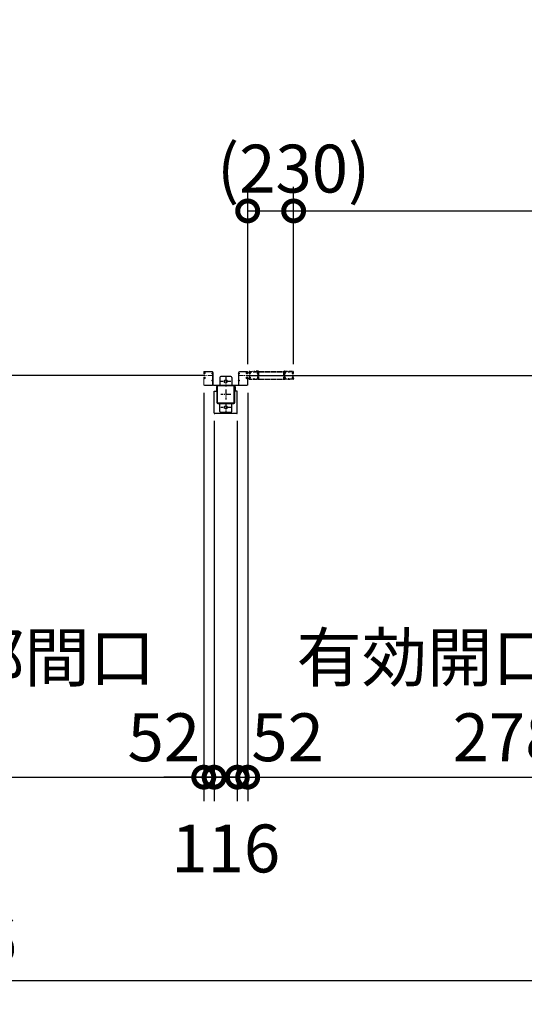
# Model space of a CAD drawing. Extents: x 280 to 33005, y 171 to 22819.
# Drawn here: x 11403 to 13930, y 10439 to 15373 of the extents above; entities that cross this region are included whole.
import ezdxf

# ---------------------------------------------------------------- set-up
doc = ezdxf.new("R2010")
doc.units = 0
doc.header["$LTSCALE"] = 4
doc.header["$PDMODE"] = 3
doc.header["$PDSIZE"] = 2
doc.linetypes.add('CENTER', pattern=[2, 1.25, -0.25, 0.25, -0.25])
doc.linetypes.add('HIDDEN', pattern=[0.375, 0.25, -0.125])
doc.layers.get('0').update_dxf_attribs({"linetype": 'CONTINUOUS'})
doc.layers.get('DEFPOINTS').update_dxf_attribs({"linetype": 'CONTINUOUS'})
for name, color, linetype in [('センター', 3, 'CENTER'), ('寸法', 4, 'CONTINUOUS'), ('破線', 2, 'HIDDEN'), ('細線', 5, 'CONTINUOUS'), ('部品1', 7, 'CONTINUOUS')]:
    doc.layers.add(name, color=color, linetype=linetype)
doc.styles.get("Standard").update_dxf_attribs({"font": 'isocp.shx', "bigfont": 'bigfont.shx'})
doc.styles.add('STYLE1', font='isocp.shx', dxfattribs={"bigfont": 'bigfont.shx'})
doc.dimstyles.new('INABA_S80', dxfattribs={"dimscale": 80, "dimtxt": 2.5, "dimasz": 0.5, "dimexe": 0.5, "dimexo": 0.2, "dimgap": 0.8, "dimtad": 3, "dimdsep": 46, "dimtxsty": 'STANDARD', "dimblk1": 'DOT', "dimblk2": 'DOT', "dimsah": 1, "dimcen": 0, "dimclrt": 7, "dimadec": 0, "dimazin": 0, "dimtfac": 1, "dimtix": 1, "dimtmove": 0, "dimatfit": 2, "dimldrblk": 'DOT', "dimfxl": 1, "dimtolj": 1, "dimtzin": 0, "dimarcsym": 0})

# ---------------------------------------------------------------- blocks, each defined once
blk = doc.blocks.new('_DOTSMALL')
at = {"color": 0, "linetype": 'ByBlock', "ltscale": 50, "const_width": 0.5}
blk.add_lwpolyline([(-0.0625, 0, 1), (0.0625, 0, 1)], format="xyb", close=True, dxfattribs=at)
blk = doc.blocks.new('*D124')
at = {"layer": 'DEFPOINTS', "color": 0, "ltscale": 50}
for p in [(12376.5, 13402.2), (12492.5, 13402.2), (12492.5, 11577)]:
    blk.add_point(p, dxfattribs=at)
at = {"layer": '寸法', "color": 0, "lineweight": -2, "ltscale": 50}
for p, q in [((12376.5, 13362.2), (12376.5, 11457)), ((12492.5, 13362.2), (12492.5, 11457)), ((12376.5, 11577), (12176.5, 11577)), ((12376.5, 11577), (12492.5, 11577)), ((12492.5, 11577), (12692.5, 11577))]:
    blk.add_line(p, q, dxfattribs=at)
at = {"layer": '寸法', "color": 0, "lineweight": -2, "ltscale": 50, "xscale": 200, "yscale": 200, "zscale": 200}
blk.add_blockref('_DOTSMALL', (12376.5, 11577), dxfattribs=at)
at = {"layer": '寸法', "color": 0, "lineweight": -2, "ltscale": 50, "xscale": 200, "yscale": 200, "zscale": 200, "rotation": 180}
blk.add_blockref('_DOTSMALL', (12492.5, 11577), dxfattribs=at)
at = {"layer": '寸法', "color": 7, "ltscale": 50, "insert": (12434.5, 11219.7), "char_height": 240, "attachment_point": 5, "style": 'STYLE1'}
blk.add_mtext('\\A1;116', dxfattribs=at)
blk = doc.blocks.new('*D125')
at = {"layer": 'DEFPOINTS', "color": 0, "ltscale": 50}
for p in [(12324.5, 13543.7), (12376.5, 13402.2), (12376.5, 11577)]:
    blk.add_point(p, dxfattribs=at)
at = {"layer": '寸法', "color": 0, "lineweight": -2, "ltscale": 50}
for p, q in [((12324.5, 13503.7), (12324.5, 11457)), ((12376.5, 13362.2), (12376.5, 11457)), ((12324.5, 11577), (12124.5, 11577)), ((12324.5, 11577), (12376.5, 11577)), ((12376.5, 11577), (12576.5, 11577))]:
    blk.add_line(p, q, dxfattribs=at)
at = {"layer": '寸法', "color": 0, "lineweight": -2, "ltscale": 50, "xscale": 200, "yscale": 200, "zscale": 200}
blk.add_blockref('_DOTSMALL', (12324.5, 11577), dxfattribs=at)
at = {"layer": '寸法', "color": 0, "lineweight": -2, "ltscale": 50, "xscale": 200, "yscale": 200, "zscale": 200, "rotation": 180}
blk.add_blockref('_DOTSMALL', (12376.5, 11577), dxfattribs=at)
at = {"layer": '寸法', "color": 7, "ltscale": 50, "insert": (12124.5, 11777), "char_height": 240, "attachment_point": 5, "style": 'STYLE1'}
blk.add_mtext('\\A1;52', dxfattribs=at)
blk = doc.blocks.new('*D128')
at = {"layer": 'DEFPOINTS', "color": 0, "ltscale": 50}
for p in [(3291.5, 13355.2), (18577.5, 13355.2), (18577.5, 10558.8)]:
    blk.add_point(p, dxfattribs=at)
at = {"layer": '寸法', "color": 0, "lineweight": -2, "ltscale": 50}
for p, q in [((3291.5, 13315.2), (3291.5, 10438.8)), ((18577.5, 13315.2), (18577.5, 10438.8)), ((3291.5, 10558.8), (18577.5, 10558.8))]:
    blk.add_line(p, q, dxfattribs=at)
at = {"layer": '寸法', "color": 0, "lineweight": -2, "ltscale": 50, "xscale": 200, "yscale": 200, "zscale": 200, "rotation": 180}
blk.add_blockref('_DOTSMALL', (3291.5, 10558.8), dxfattribs=at)
at = {"layer": '寸法', "color": 0, "lineweight": -2, "ltscale": 50, "xscale": 200, "yscale": 200, "zscale": 200}
blk.add_blockref('_DOTSMALL', (18577.5, 10558.8), dxfattribs=at)
at = {"layer": '寸法', "color": 7, "ltscale": 50, "insert": (10934.5, 10758.8), "char_height": 240, "attachment_point": 5, "style": 'STYLE1'}
blk.add_mtext('\\A1;15286', dxfattribs=at)
blk = doc.blocks.new('*D83')
at = {"layer": 'DEFPOINTS', "color": 0, "ltscale": 50}
for p in [(12544.5, 13543.7), (12492.5, 13402.2), (12544.5, 11577)]:
    blk.add_point(p, dxfattribs=at)
at = {"layer": '寸法', "color": 0, "lineweight": -2, "ltscale": 50}
for p, q in [((12544.5, 13503.7), (12544.5, 11457)), ((12492.5, 13362.2), (12492.5, 11457)), ((12492.5, 11577), (12292.5, 11577)), ((12492.5, 11577), (12544.5, 11577)), ((12544.5, 11577), (12744.5, 11577))]:
    blk.add_line(p, q, dxfattribs=at)
at = {"layer": '寸法', "color": 0, "lineweight": -2, "ltscale": 50, "xscale": 200, "yscale": 200, "zscale": 200}
blk.add_blockref('_DOTSMALL', (12492.5, 11577), dxfattribs=at)
at = {"layer": '寸法', "color": 0, "lineweight": -2, "ltscale": 50, "xscale": 200, "yscale": 200, "zscale": 200, "rotation": 180}
blk.add_blockref('_DOTSMALL', (12544.5, 11577), dxfattribs=at)
at = {"layer": '寸法', "color": 7, "ltscale": 50, "insert": (12744.5, 11777), "char_height": 240, "attachment_point": 5, "style": 'STYLE1'}
blk.add_mtext('\\A1;52', dxfattribs=at)
blk = doc.blocks.new('*D84')
at = {"layer": 'DEFPOINTS', "color": 0, "ltscale": 50}
for p in [(9544.5, 13543.7), (12324.5, 13543.7), (12324.5, 11577)]:
    blk.add_point(p, dxfattribs=at)
at = {"layer": '寸法', "color": 0, "lineweight": -2, "ltscale": 50}
for p, q in [((9544.5, 13503.7), (9544.5, 11457)), ((12324.5, 13503.7), (12324.5, 11457)), ((9544.5, 11577), (12324.5, 11577))]:
    blk.add_line(p, q, dxfattribs=at)
at = {"layer": '寸法', "color": 0, "lineweight": -2, "ltscale": 50, "xscale": 200, "yscale": 200, "zscale": 200, "rotation": 180}
blk.add_blockref('_DOTSMALL', (9544.5, 11577), dxfattribs=at)
at = {"layer": '寸法', "color": 0, "lineweight": -2, "ltscale": 50, "xscale": 200, "yscale": 200, "zscale": 200}
blk.add_blockref('_DOTSMALL', (12324.5, 11577), dxfattribs=at)
at = {"layer": '寸法', "color": 7, "ltscale": 50, "insert": (10934.5, 11977), "char_height": 240, "attachment_point": 5, "style": 'STYLE1'}
blk.add_mtext('\\A1;有効開口部間口\\P2780', dxfattribs=at)
blk = doc.blocks.new('*D88')
at = {"layer": 'DEFPOINTS', "color": 0, "ltscale": 50}
for p in [(15324.5, 13571.2), (12544.5, 13543.7), (15324.5, 11577)]:
    blk.add_point(p, dxfattribs=at)
at = {"layer": '寸法', "color": 0, "lineweight": -2, "ltscale": 50}
for p, q in [((15324.5, 13531.2), (15324.5, 11457)), ((12544.5, 13503.7), (12544.5, 11457)), ((12544.5, 11577), (15324.5, 11577))]:
    blk.add_line(p, q, dxfattribs=at)
at = {"layer": '寸法', "color": 0, "lineweight": -2, "ltscale": 50, "xscale": 200, "yscale": 200, "zscale": 200, "rotation": 180}
blk.add_blockref('_DOTSMALL', (12544.5, 11577), dxfattribs=at)
at = {"layer": '寸法', "color": 0, "lineweight": -2, "ltscale": 50, "xscale": 200, "yscale": 200, "zscale": 200}
blk.add_blockref('_DOTSMALL', (15324.5, 11577), dxfattribs=at)
at = {"layer": '寸法', "color": 7, "ltscale": 50, "insert": (13934.5, 11977), "char_height": 240, "attachment_point": 5, "style": 'STYLE1'}
blk.add_mtext('\\A1;有効開口部間口\\P2780', dxfattribs=at)
blk = doc.blocks.new('*D90')
at = {"layer": 'DEFPOINTS', "color": 0, "ltscale": 50}
for p in [(12774.5, 14414.7), (12544.5, 13606.2), (12774.5, 13606.2)]:
    blk.add_point(p, dxfattribs=at)
at = {"layer": '寸法', "color": 0, "lineweight": -2, "ltscale": 50}
for p, q in [((12544.5, 13646.2), (12544.5, 14534.7)), ((12774.5, 13646.2), (12774.5, 14534.7)), ((12544.5, 14414.7), (12774.5, 14414.7))]:
    blk.add_line(p, q, dxfattribs=at)
at = {"layer": '寸法', "color": 0, "lineweight": -2, "ltscale": 50, "xscale": 200, "yscale": 200, "zscale": 200, "rotation": 180}
blk.add_blockref('_DOTSMALL', (12544.5, 14414.7), dxfattribs=at)
at = {"layer": '寸法', "color": 0, "lineweight": -2, "ltscale": 50, "xscale": 200, "yscale": 200, "zscale": 200}
blk.add_blockref('_DOTSMALL', (12774.5, 14414.7), dxfattribs=at)
at = {"layer": '寸法', "color": 7, "ltscale": 50, "insert": (12774.5, 14626.7), "char_height": 240, "attachment_point": 5, "style": 'STYLE1'}
blk.add_mtext('\\A1;(230)', dxfattribs=at)
blk = doc.blocks.new('*D91')
at = {"layer": 'DEFPOINTS', "color": 0, "ltscale": 50}
for p in [(18324.5, 14414.7), (12774.5, 13606.2), (18324.5, 13606.2)]:
    blk.add_point(p, dxfattribs=at)
at = {"layer": '寸法', "color": 0, "lineweight": -2, "ltscale": 50}
for p, q in [((12774.5, 13646.2), (12774.5, 14534.7)), ((18324.5, 13646.2), (18324.5, 14534.7)), ((12774.5, 14414.7), (18324.5, 14414.7))]:
    blk.add_line(p, q, dxfattribs=at)
at = {"layer": '寸法', "color": 0, "lineweight": -2, "ltscale": 50, "xscale": 200, "yscale": 200, "zscale": 200, "rotation": 180}
blk.add_blockref('_DOTSMALL', (12774.5, 14414.7), dxfattribs=at)
at = {"layer": '寸法', "color": 0, "lineweight": -2, "ltscale": 50, "xscale": 200, "yscale": 200, "zscale": 200}
blk.add_blockref('_DOTSMALL', (18324.5, 14414.7), dxfattribs=at)
at = {"layer": '寸法', "color": 7, "ltscale": 50, "insert": (15549.5, 14814.7), "char_height": 240, "attachment_point": 5, "style": 'STYLE1'}
blk.add_mtext('\\A1;レールスライド時\\P有効開口部間口 5550', dxfattribs=at)

msp = doc.modelspace()

# ---------------------------------------------------------------- linework, layer by layer
at = {"layer": 'センター', "lineweight": 13, "ltscale": 4}
for p, q in [((12365.962, 13590.24), (12327.962, 13590.241)), ((12502.962, 13590.24), (12540.962, 13590.241))]:
    msp.add_line(p, q, dxfattribs=at)
at = {"layer": 'センター', "ltscale": 5}
for p, q in [((12434.462, 13585.24), (12434.462, 13535.24)), ((12459.462, 13560.24), (12409.462, 13560.24)), ((12434.462, 13520.24), (12434.462, 13470.24)), ((12459.462, 13495.24), (12409.462, 13495.24)), ((12459.462, 13430.24), (12409.462, 13430.24)), ((12434.462, 13455.24), (12434.462, 13405.24))]:
    msp.add_line(p, q, dxfattribs=at)
at = {"layer": '破線'}
for p, q in [((12550.962, 13603.241), (12550.962, 13606.241)), ((12550.962, 13577.241), (12550.962, 13574.241)), ((12551.475, 13601.19), (12551.532, 13601.191)), ((12551.475, 13579.291), (12551.532, 13579.29)), ((12551.962, 13603.241), (12551.962, 13606.241)), ((12551.962, 13577.241), (12551.962, 13574.241)), ((12552.946, 13607.065), (12553.888, 13605.762)), ((12552.946, 13573.416), (12553.888, 13574.719)), ((12553.841, 13598.68), (12553.368, 13598.756)), ((12553.841, 13581.802), (12553.368, 13581.725)), ((12553.969, 13599.469), (12553.495, 13599.546)), ((12553.969, 13581.012), (12553.495, 13580.935)), ((12553.888, 13605.762), (12554.132, 13605.723)), ((12553.888, 13574.719), (12554.132, 13574.758)), ((12553.891, 13603.733), (12554.77, 13602.262)), ((12553.891, 13576.748), (12554.77, 13578.219)), ((12553.962, 13601.241), (12555.162, 13601.241)), ((12553.962, 13600.241), (12555.162, 13600.241)), ((12553.962, 13580.241), (12555.162, 13580.241)), ((12553.962, 13579.241), (12555.162, 13579.241)), ((12554.032, 13604.943), (12554.299, 13605.217)), ((12554.032, 13575.538), (12554.299, 13575.264)), ((12554.462, 13609.741), (12570.462, 13609.741)), ((12554.462, 13608.741), (12570.462, 13608.741)), ((12554.462, 13571.741), (12570.462, 13571.741)), ((12554.462, 13570.741), (12570.462, 13570.741)), ((12554.561, 13599.445), (12554.481, 13600.221)), ((12554.561, 13581.036), (12554.481, 13580.26)), ((12554.499, 13604.275), (12555.544, 13605.351)), ((12555.473, 13602.644), (12554.499, 13604.275)), ((12555.473, 13577.838), (12554.499, 13576.206)), ((12554.499, 13576.206), (12555.544, 13575.13)), ((12555.397, 13599.66), (12554.723, 13600.241)), ((12555.397, 13580.821), (12554.723, 13580.241)), ((12555.408, 13604.51), (12554.835, 13603.691)), ((12554.835, 13603.691), (12555.736, 13603.06)), ((12555.736, 13577.421), (12554.835, 13576.79)), ((12554.835, 13576.79), (12555.408, 13575.971)), ((12555.211, 13606.156), (12555.958, 13606.036)), ((12555.211, 13574.325), (12555.958, 13574.445)), ((12555.408, 13604.51), (12556.309, 13603.879)), ((12556.309, 13576.602), (12555.408, 13575.971)), ((12555.83, 13599.911), (12556.765, 13600.586)), ((12555.83, 13580.57), (12556.765, 13579.895)), ((12556.299, 13599.262), (12557.993, 13600.486)), ((12556.299, 13581.219), (12557.993, 13579.995)), ((12556.765, 13600.586), (12556.862, 13601.187)), ((12556.765, 13579.895), (12556.862, 13579.294)), ((12557.015, 13601.353), (12557.525, 13601.135)), ((12557.015, 13579.128), (12557.525, 13579.346)), ((12579.462, 13570.741), (12570.462, 13570.741)), ((12575.857, 13608.741), (12574.068, 13608.741)), ((12575.857, 13607.741), (12574.068, 13607.741)), ((12574.068, 13572.741), (12575.857, 13572.741)), ((12574.068, 13571.741), (12575.857, 13571.741)), ((12579.462, 13609.741), (12592.604, 13609.741)), ((12579.462, 13608.741), (12592.604, 13608.741)), ((12579.462, 13571.741), (12591.962, 13571.741)), ((12579.462, 13570.741), (12591.962, 13570.741)), ((12745.962, 13609.741), (12732.82, 13609.741)), ((12745.962, 13608.741), (12732.82, 13608.741)), ((12745.962, 13571.741), (12733.462, 13571.741)), ((12745.962, 13570.741), (12733.462, 13570.741)), ((12745.962, 13570.741), (12754.962, 13570.741)), ((12749.568, 13608.741), (12751.357, 13608.741)), ((12749.568, 13607.741), (12751.357, 13607.741)), ((12751.357, 13572.741), (12749.568, 13572.741)), ((12751.357, 13571.741), (12749.568, 13571.741)), ((12770.962, 13609.741), (12754.962, 13609.741)), ((12770.962, 13608.741), (12754.962, 13608.741)), ((12770.962, 13571.741), (12754.962, 13571.741)), ((12770.962, 13570.741), (12754.962, 13570.741)), ((12769.126, 13599.262), (12767.431, 13600.486)), ((12769.126, 13581.219), (12767.431, 13579.995)), ((12768.41, 13601.353), (12767.9, 13601.135)), ((12768.41, 13579.128), (12767.9, 13579.346)), ((12768.659, 13600.586), (12768.562, 13601.187)), ((12768.659, 13579.895), (12768.562, 13579.294)), ((12769.594, 13599.911), (12768.659, 13600.586)), ((12769.594, 13580.57), (12768.659, 13579.895)), ((12770.016, 13604.51), (12769.115, 13603.879)), ((12769.115, 13576.602), (12770.016, 13575.971)), ((12770.214, 13606.156), (12769.466, 13606.036)), ((12770.214, 13574.325), (12769.466, 13574.445)), ((12770.59, 13603.691), (12769.689, 13603.06)), ((12769.689, 13577.421), (12770.59, 13576.79)), ((12770.925, 13604.275), (12769.88, 13605.351)), ((12770.925, 13576.206), (12769.88, 13575.13)), ((12769.951, 13602.644), (12770.925, 13604.275)), ((12769.951, 13577.838), (12770.925, 13576.206)), ((12770.016, 13604.51), (12770.59, 13603.691)), ((12770.59, 13576.79), (12770.016, 13575.971)), ((12770.028, 13599.66), (12770.701, 13600.241)), ((12770.028, 13580.821), (12770.701, 13580.241)), ((12771.462, 13601.241), (12770.262, 13601.241)), ((12771.462, 13600.241), (12770.262, 13600.241)), ((12771.462, 13580.241), (12770.262, 13580.241)), ((12771.462, 13579.241), (12770.262, 13579.241)), ((12771.534, 13603.733), (12770.655, 13602.262)), ((12771.534, 13576.748), (12770.655, 13578.219)), ((12770.864, 13599.445), (12770.943, 13600.221)), ((12770.864, 13581.036), (12770.943, 13580.26)), ((12771.392, 13604.943), (12771.125, 13605.217)), ((12771.392, 13575.538), (12771.125, 13575.264)), ((12771.536, 13605.762), (12771.293, 13605.723)), ((12771.536, 13574.719), (12771.293, 13574.758)), ((12771.456, 13599.469), (12771.93, 13599.546)), ((12771.456, 13581.012), (12771.93, 13580.935)), ((12772.479, 13607.065), (12771.536, 13605.762)), ((12772.479, 13573.416), (12771.536, 13574.719)), ((12771.583, 13598.68), (12772.057, 13598.756)), ((12771.583, 13581.802), (12772.057, 13581.725)), ((12773.462, 13603.241), (12773.462, 13606.241)), ((12773.462, 13577.241), (12773.462, 13574.241)), ((12773.95, 13601.19), (12773.892, 13601.191)), ((12773.95, 13579.291), (12773.892, 13579.29)), ((12774.462, 13603.241), (12774.462, 13606.241)), ((12774.462, 13577.241), (12774.462, 13574.241))]:
    msp.add_line(p, q, dxfattribs=at)
at = {"layer": '破線', "ltscale": 4}
for p, q in [((12586.462, 13611.341), (12586.462, 13609.741)), ((12596.462, 13611.341), (12586.462, 13611.341)), ((12596.462, 13609.741), (12586.462, 13609.741)), ((12596.462, 13572.341), (12596.462, 13609.741)), ((12598.062, 13572.341), (12598.062, 13609.741)), ((12598.062, 13572.341), (12727.362, 13572.341)), ((12598.062, 13570.741), (12727.362, 13570.741)), ((12599.662, 13609.741), (12725.762, 13609.741)), ((12599.662, 13572.341), (12599.662, 13608.141)), ((12599.662, 13608.141), (12725.762, 13608.141)), ((12725.762, 13572.341), (12725.762, 13608.141)), ((12727.362, 13572.341), (12727.362, 13609.741)), ((12728.962, 13611.341), (12738.962, 13611.341)), ((12728.962, 13609.741), (12738.962, 13609.741)), ((12728.962, 13572.341), (12728.962, 13609.741)), ((12738.962, 13611.341), (12738.962, 13609.741))]:
    msp.add_line(p, q, dxfattribs=at)
at = {"layer": '破線'}
for centre, radius, start, end in [((12554.462, 13606.241), 3.5, 90, 180), ((12553.962, 13603.241), 3, 180, 270), ((12553.962, 13577.241), 3, 90, 180), ((12554.462, 13574.241), 3.5, 180, 270), ((12551.478, 13600.99), 0.2, 90.839859, 185.828613), ((12551.478, 13579.491), 0.2, 174.171387, 269.160141), ((12553.766, 13601.224), 2.5, 185.828537, 260.840012), ((12553.766, 13579.257), 2.5, 99.159988, 174.171463), ((12553.893, 13602.014), 2.5, 199.209152, 202.538757), ((12553.893, 13578.467), 2.5, 157.461243, 160.790848), ((12553.893, 13602.014), 2.5, 202.538757, 260.840012), ((12553.893, 13578.467), 2.5, 99.159988, 157.461243), ((12554.462, 13606.241), 2.5, 90, 180), ((12553.962, 13603.241), 2, 180, 270), ((12553.962, 13577.241), 2, 90, 180), ((12554.462, 13574.241), 2.5, 180, 270), ((12553.118, 13607.19), 0.213, 36.882767, 215.858902), ((12553.118, 13573.291), 0.213, 144.141098, 323.117233), ((12555.688, 13609.118), 3, 216.882782, 260.839951), ((12555.688, 13571.363), 3, 99.160049, 143.117218), ((12554.75, 13604.246), 1, 135.840012, 210.839691), ((12554.75, 13576.235), 1, 149.160309, 224.159988), ((12554.367, 13601.937), 3.3, 260.839996, 305.839981), ((12554.367, 13578.544), 3.3, 54.160019, 99.160004), ((12554.367, 13601.937), 2.5, 260.839996, 274.462097), ((12554.367, 13578.544), 2.5, 85.537903, 99.160004), ((12554.084, 13605.426), 0.3, 315.840042, 80.839996), ((12554.084, 13575.055), 0.3, 279.160004, 44.159958), ((12554.581, 13600.232), 0.1, 174.89609, 185.876724), ((12554.581, 13580.249), 0.1, 174.123276, 185.10391), ((12555.13, 13602.439), 0.4, 206.115494, 30.786301), ((12555.13, 13578.042), 0.4, 329.213699, 153.884506), ((12555.162, 13602.241), 2, 270, 55), ((12555.162, 13602.241), 1, 270, 55), ((12555.162, 13578.241), 2, 305, 90), ((12555.162, 13578.241), 1, 305, 90), ((12554.367, 13601.937), 2.5, 294.33432, 305.840012), ((12554.367, 13578.544), 2.5, 54.159988, 65.66568), ((12553.112, 13601.329), 4.7, 20.839905, 58.839996), ((12553.112, 13579.152), 4.7, 301.160004, 339.160095), ((12553.112, 13601.329), 5.5, 20.839935, 58.839996), ((12553.112, 13579.152), 5.5, 301.160004, 339.160065), ((12556.976, 13601.261), 0.1, 66.803482, 100.184382), ((12556.976, 13579.22), 0.1, 259.815618, 293.196518), ((12554.982, 13602.041), 2.7, 340.391327, 20.839981), ((12554.982, 13578.44), 2.7, 339.160019, 19.608673), ((12557.525, 13601.135), 0.8, 305.840012, 340.391296), ((12557.525, 13579.346), 0.8, 19.608704, 54.159988), ((12554.982, 13602.041), 3.5, 340.391327, 20.839981), ((12554.982, 13578.44), 3.5, 339.160019, 19.608673), ((12570.462, 13605.741), 4, 58.997269, 90), ((12570.462, 13605.741), 3, 58.997269, 90), ((12570.462, 13574.741), 3, 270, 301.002731), ((12570.462, 13574.741), 4, 270, 301.002731), ((12574.068, 13611.741), 4, 238.997284, 270), ((12574.068, 13568.741), 4, 90, 121.002716), ((12574.068, 13611.741), 3, 238.997284, 270), ((12574.068, 13568.741), 3, 90, 121.002716), ((12575.857, 13611.741), 3, 270, 301.002731), ((12575.857, 13611.741), 4, 270, 301.002731), ((12575.857, 13568.741), 4, 58.997269, 90), ((12575.857, 13568.741), 3, 58.997269, 90), ((12579.462, 13605.741), 4, 90, 121.002716), ((12579.462, 13574.741), 4, 238.997284, 270), ((12579.462, 13605.741), 3, 90, 121.002716), ((12579.462, 13574.741), 3, 238.997284, 270), ((12595.149, 13602.741), 3.2, 105.826614, 250.334122), ((12595.149, 13577.741), 3.2, 109.665878, 245.775299), ((12591.962, 13574.241), 2.5, 270, 347.284637), ((12591.962, 13574.241), 3.5, 270, 347.284637), ((12592.604, 13606.241), 3.5, 21.132278, 90), ((12592.604, 13606.241), 2.5, 21.132278, 90), ((12595.149, 13602.741), 2.2, 105.826614, 250.334122), ((12595.149, 13577.741), 2.2, 109.665878, 245.775299), ((12593.426, 13573.91), 1, 347.284637, 65.775299), ((12593.735, 13598.786), 1, 357.679031, 70.334106), ((12593.735, 13581.696), 1, 289.665894, 2.320969), ((12593.426, 13573.91), 2, 347.284637, 65.775299), ((12594.003, 13606.781), 1, 285.82663, 21.132278), ((12593.735, 13598.786), 2, 357.679031, 70.334106), ((12593.735, 13581.696), 2, 289.665894, 2.320969), ((12598.911, 13573.513), 4.5, 146.959412, 175.858307), ((12598.462, 13603.424), 4, 154.321121, 205.841934), ((12594.003, 13606.781), 2, 285.82663, 21.132278), ((12804.562, 13590.241), 210, 177.596695, 182.320984), ((12804.562, 13590.241), 210, 182.320984, 182.92247), ((12598.744, 13598.879), 4, 161.238541, 177.596695), ((12598.83, 13579.738), 4, 182.92247, 206.536194), ((12592.604, 13606.241), 2.5, 334.321121, 21.132278), ((12593.062, 13600.809), 2, 341.238556, 25.841919), ((12593.462, 13577.057), 2, 326.442703, 26.536194), ((12598.911, 13573.513), 3.5, 146.959412, 175.858307), ((12598.462, 13603.424), 3, 154.321121, 205.841934), ((12804.562, 13590.241), 209, 177.596695, 182.320984), ((12804.562, 13590.241), 209, 182.320984, 182.92247), ((12598.744, 13598.879), 3, 161.238541, 177.596695), ((12592.604, 13606.241), 3.5, 334.321121, 21.132278), ((12593.062, 13600.809), 3, 341.238556, 25.841919), ((12598.83, 13579.738), 3, 182.922455, 206.536194), ((12593.462, 13577.057), 3, 326.959427, 26.536194), ((12731.962, 13577.057), 3, 153.463806, 213.040573), ((12726.594, 13579.738), 3, 333.463806, 357.077545), ((12732.82, 13606.241), 3.5, 158.867722, 205.678879), ((12732.362, 13600.809), 3, 154.158081, 198.761444), ((12731.421, 13606.781), 2, 158.867722, 254.17337), ((12726.513, 13573.513), 3.5, 4.141693, 33.040588), ((12726.681, 13598.879), 3, 2.403305, 18.761459), ((12732.82, 13606.241), 3.5, 90, 158.867722), ((12520.862, 13590.241), 209, 357.07753, 357.679016), ((12726.962, 13603.424), 3, 334.158066, 25.678879), ((12520.862, 13590.241), 209, 357.679016, 2.403305), ((12731.689, 13598.786), 2, 109.665894, 182.320969), ((12731.689, 13581.696), 2, 177.679031, 250.334106), ((12731.962, 13577.057), 2, 153.463806, 213.557297), ((12731.999, 13573.91), 2, 114.224701, 192.715363), ((12733.462, 13574.241), 3.5, 192.715363, 270), ((12726.594, 13579.738), 4, 333.463806, 357.07753), ((12726.513, 13573.513), 4.5, 4.141693, 33.040588), ((12732.82, 13606.241), 2.5, 158.867722, 205.678879), ((12732.362, 13600.809), 2, 154.158081, 198.761444), ((12731.421, 13606.781), 1, 158.867722, 254.17337), ((12726.681, 13598.879), 4, 2.403305, 18.761459), ((12732.82, 13606.241), 2.5, 90, 158.867722), ((12726.962, 13603.424), 4, 334.158066, 25.678879), ((12520.862, 13590.241), 210, 357.07753, 357.679016), ((12520.862, 13590.241), 210, 357.679016, 2.403305), ((12731.689, 13598.786), 1, 109.665894, 182.320969), ((12731.689, 13581.696), 1, 177.679031, 250.334106), ((12730.276, 13602.741), 2.2, 289.665878, 74.173386), ((12731.999, 13573.91), 1, 114.224701, 192.715363), ((12730.276, 13577.741), 2.2, 294.224701, 70.334122), ((12733.462, 13574.241), 2.5, 192.715363, 270), ((12730.276, 13602.741), 3.2, 289.665878, 74.173386), ((12730.276, 13577.741), 3.2, 294.224701, 70.334122), ((12745.962, 13605.741), 4, 58.997284, 90), ((12745.962, 13605.741), 3, 58.997284, 90), ((12745.962, 13574.741), 3, 270, 301.002716), ((12745.962, 13574.741), 4, 270, 301.002716), ((12749.568, 13611.741), 4, 238.997269, 270), ((12749.568, 13568.741), 4, 90, 121.002731), ((12749.568, 13611.741), 3, 238.997269, 270), ((12749.568, 13568.741), 3, 90, 121.002731), ((12751.357, 13611.741), 3, 270, 301.002716), ((12751.357, 13611.741), 4, 270, 301.002716), ((12751.357, 13568.741), 4, 58.997284, 90), ((12751.357, 13568.741), 3, 58.997284, 90), ((12754.962, 13605.741), 4, 90, 121.002731), ((12754.962, 13574.741), 4, 238.997269, 270), ((12754.962, 13605.741), 3, 90, 121.002731), ((12754.962, 13574.741), 3, 238.997269, 270), ((12770.443, 13602.041), 3.5, 159.160019, 199.608673), ((12770.443, 13578.44), 3.5, 160.391327, 200.839981), ((12767.9, 13601.135), 0.8, 199.608704, 234.159988), ((12767.9, 13579.346), 0.8, 125.840012, 160.391296), ((12772.312, 13601.329), 5.5, 121.160004, 159.160065), ((12772.312, 13579.152), 5.5, 200.839935, 238.839996), ((12770.443, 13602.041), 2.7, 159.160019, 199.608673), ((12770.443, 13578.44), 2.7, 160.391327, 200.839981), ((12772.312, 13601.329), 4.7, 121.160004, 159.160095), ((12772.312, 13579.152), 4.7, 200.839905, 238.839996), ((12770.262, 13602.241), 2, 125, 270), ((12770.262, 13578.241), 2, 90, 235), ((12768.449, 13601.261), 0.1, 79.815618, 113.196518), ((12768.449, 13579.22), 0.1, 246.803482, 280.184382), ((12771.058, 13601.937), 3.3, 234.160019, 279.160004), ((12771.058, 13578.544), 3.3, 80.839996, 125.839981), ((12770.262, 13602.241), 1, 125, 270), ((12770.262, 13578.241), 1, 90, 235), ((12771.058, 13601.937), 2.5, 234.159988, 245.66568), ((12771.058, 13578.544), 2.5, 114.33432, 125.840012), ((12770.295, 13602.439), 0.4, 149.213699, 333.884506), ((12770.295, 13578.042), 0.4, 26.115494, 210.786301), ((12769.737, 13609.118), 3, 279.160049, 323.117218), ((12769.737, 13571.363), 3, 36.882782, 80.839951), ((12771.058, 13601.937), 2.5, 265.537903, 279.160004), ((12771.058, 13578.544), 2.5, 80.839996, 94.462097), ((12770.844, 13600.232), 0.1, 354.123276, 5.10391), ((12770.844, 13580.249), 0.1, 354.89609, 5.876724), ((12770.962, 13606.241), 3.5, 0, 90), ((12770.962, 13606.241), 2.5, 0, 90), ((12770.962, 13574.241), 2.5, 270, 0), ((12770.962, 13574.241), 3.5, 270, 0), ((12771.341, 13605.426), 0.3, 99.160004, 224.159958), ((12771.341, 13575.055), 0.3, 135.840042, 260.839996), ((12770.675, 13604.246), 1, 329.160309, 44.159988), ((12770.675, 13576.235), 1, 315.840012, 30.839691), ((12771.462, 13603.241), 3, 270, 0), ((12771.462, 13603.241), 2, 270, 0), ((12771.462, 13577.241), 3, 0, 90), ((12771.462, 13577.241), 2, 0, 90), ((12771.532, 13602.014), 2.5, 279.159988, 337.461243), ((12771.532, 13578.467), 2.5, 22.538757, 80.840012), ((12771.659, 13601.224), 2.5, 279.159988, 354.171463), ((12771.659, 13579.257), 2.5, 5.828537, 80.840012), ((12772.306, 13607.19), 0.213, 324.141098, 143.117233), ((12772.306, 13573.291), 0.213, 216.882767, 35.858902), ((12771.532, 13602.014), 2.5, 337.461243, 340.790848), ((12771.532, 13578.467), 2.5, 19.209152, 22.538757), ((12773.947, 13600.99), 0.2, 354.171387, 89.160141), ((12773.947, 13579.491), 0.2, 270.839859, 5.828613)]:
    msp.add_arc(centre, radius, start, end, dxfattribs=at)
at = {"layer": '破線', "ltscale": 4}
for centre, start, end in [((12596.462, 13609.741), 0, 90), ((12598.062, 13572.341), 180, 270), ((12599.662, 13608.141), 90, 180), ((12725.762, 13608.141), 0, 90), ((12728.962, 13609.741), 90, 180), ((12727.362, 13572.341), 270, 0)]:
    msp.add_arc(centre, 1.6, start, end, dxfattribs=at)
at = {"layer": '細線', "ltscale": 50}
for p, q in [((12327.962, 13590.241), (9540.962, 13590.241)), ((12540.962, 13590.241), (15327.962, 13590.241))]:
    msp.add_line(p, q, dxfattribs=at)
at = {"layer": '部品1', "lineweight": 13}
for p, q in [((12324.462, 13606.24), (12324.462, 13603.241)), ((12324.462, 13577.24), (12324.462, 13543.741)), ((12324.97, 13579.287), (12325.028, 13579.286)), ((12324.971, 13601.193), (12325.028, 13601.194)), ((12325.462, 13606.24), (12325.462, 13603.241)), ((12325.462, 13577.24), (12325.462, 13543.741)), ((12326.441, 13573.412), (12327.384, 13574.716)), ((12326.442, 13607.068), (12327.384, 13605.765)), ((12327.337, 13581.798), (12326.863, 13581.722)), ((12327.337, 13598.682), (12326.864, 13598.759)), ((12327.464, 13581.008), (12326.99, 13580.932)), ((12327.464, 13599.472), (12326.991, 13599.549)), ((12327.384, 13605.765), (12327.628, 13605.725)), ((12327.384, 13574.716), (12327.627, 13574.755)), ((12327.386, 13576.745), (12328.265, 13578.216)), ((12327.387, 13603.736), (12328.265, 13602.265)), ((12327.462, 13601.241), (12328.662, 13601.241)), ((12328.662, 13600.241), (12327.462, 13600.241)), ((12327.462, 13600.241), (12328.662, 13600.241)), ((12327.462, 13580.241), (12328.675, 13580.241)), ((12327.462, 13579.241), (12328.67, 13579.241)), ((12327.528, 13604.946), (12327.795, 13605.22)), ((12327.528, 13575.535), (12327.794, 13575.26)), ((12365.962, 13609.74), (12327.962, 13609.741)), ((12365.962, 13608.74), (12327.962, 13608.741)), ((12328.056, 13581.033), (12327.976, 13580.256)), ((12328.057, 13599.448), (12327.977, 13600.224)), ((12327.995, 13604.278), (12329.04, 13605.354)), ((12328.969, 13602.646), (12327.995, 13604.278)), ((12328.969, 13577.834), (12327.995, 13576.203)), ((12327.995, 13576.203), (12329.04, 13575.127)), ((12328.892, 13580.818), (12328.222, 13580.241)), ((12328.893, 13599.662), (12328.223, 13600.241)), ((12328.33, 13576.787), (12329.241, 13577.425)), ((12328.904, 13575.968), (12328.33, 13576.787)), ((12328.904, 13604.513), (12328.331, 13603.694)), ((12328.331, 13603.694), (12329.24, 13603.057)), ((12328.706, 13606.159), (12329.454, 13606.039)), ((12328.706, 13574.321), (12329.454, 13574.442)), ((12328.904, 13604.513), (12329.815, 13603.875)), ((12328.904, 13575.968), (12329.814, 13576.606)), ((12329.326, 13599.914), (12330.261, 13600.589)), ((12329.326, 13580.567), (12330.261, 13579.892)), ((12329.794, 13581.215), (12331.489, 13579.992)), ((12329.795, 13599.265), (12331.489, 13600.489)), ((12330.261, 13600.589), (12330.356, 13601.177)), ((12330.261, 13579.892), (12330.355, 13579.306)), ((12330.51, 13579.125), (12331.02, 13579.343)), ((12330.511, 13601.356), (12331.021, 13601.138)), ((12365.463, 13598.64), (12365.463, 13601.84)), ((12368.462, 13543.74), (12368.462, 13606.24)), ((12369.462, 13543.74), (12369.462, 13606.24)), ((12369.462, 13605.24), (12369.462, 13543.54)), ((12369.462, 13605.24), (12371.062, 13605.24)), ((12371.062, 13605.24), (12371.062, 13543.54)), ((12371.062, 13597.04), (12371.062, 13603.44)), ((12499.462, 13605.24), (12497.862, 13605.24)), ((12497.862, 13605.24), (12497.862, 13543.54)), ((12497.862, 13597.04), (12497.862, 13603.44)), ((12499.462, 13543.74), (12499.462, 13606.24)), ((12499.462, 13605.24), (12499.462, 13543.54)), ((12500.462, 13543.74), (12500.462, 13606.24)), ((12502.962, 13609.74), (12540.962, 13609.741)), ((12502.962, 13608.74), (12540.962, 13608.741)), ((12503.462, 13598.64), (12503.462, 13601.84)), ((12539.13, 13599.265), (12537.435, 13600.489)), ((12539.131, 13581.215), (12537.436, 13579.992)), ((12538.414, 13601.356), (12537.904, 13601.138)), ((12538.414, 13579.125), (12537.904, 13579.343)), ((12538.663, 13600.589), (12538.568, 13601.177)), ((12538.664, 13579.892), (12538.569, 13579.306)), ((12539.598, 13599.914), (12538.663, 13600.589)), ((12539.599, 13580.567), (12538.664, 13579.892)), ((12540.02, 13604.513), (12539.11, 13603.875)), ((12540.021, 13575.968), (12539.11, 13576.606)), ((12540.218, 13606.159), (12539.471, 13606.039)), ((12540.219, 13574.321), (12539.471, 13574.442)), ((12540.595, 13576.787), (12539.684, 13577.425)), ((12540.594, 13603.694), (12539.685, 13603.057)), ((12540.929, 13604.278), (12539.884, 13605.354)), ((12540.93, 13576.203), (12539.885, 13575.127)), ((12539.955, 13602.646), (12540.929, 13604.278)), ((12539.956, 13577.834), (12540.93, 13576.203)), ((12540.02, 13604.513), (12540.594, 13603.694)), ((12540.021, 13575.968), (12540.595, 13576.787)), ((12540.032, 13599.662), (12540.702, 13600.241)), ((12540.033, 13580.818), (12540.702, 13580.241)), ((12541.462, 13580.241), (12540.25, 13580.241)), ((12541.462, 13579.241), (12540.255, 13579.241)), ((12541.462, 13601.241), (12540.262, 13601.241)), ((12540.262, 13600.241), (12541.462, 13600.241)), ((12541.462, 13600.241), (12540.262, 13600.241)), ((12541.538, 13603.736), (12540.659, 13602.265)), ((12541.538, 13576.745), (12540.66, 13578.216)), ((12540.868, 13599.448), (12540.948, 13600.224)), ((12540.868, 13581.033), (12540.948, 13580.256)), ((12541.396, 13604.946), (12541.13, 13605.22)), ((12541.397, 13575.535), (12541.13, 13575.26)), ((12541.541, 13605.765), (12541.297, 13605.725)), ((12541.541, 13574.716), (12541.298, 13574.755)), ((12541.46, 13599.472), (12541.934, 13599.549)), ((12541.461, 13581.008), (12541.934, 13580.932)), ((12542.483, 13607.068), (12541.541, 13605.765)), ((12542.483, 13573.412), (12541.541, 13574.716)), ((12541.588, 13598.682), (12542.061, 13598.759)), ((12541.588, 13581.798), (12542.062, 13581.722)), ((12543.462, 13606.24), (12543.462, 13603.241)), ((12543.462, 13577.24), (12543.462, 13543.741)), ((12543.954, 13601.193), (12543.897, 13601.194)), ((12543.955, 13579.287), (12543.897, 13579.286)), ((12544.462, 13606.24), (12544.462, 13603.241)), ((12544.462, 13577.24), (12544.462, 13543.741)), ((12365.962, 13541.24), (12327.962, 13541.241)), ((12365.962, 13540.24), (12327.962, 13540.241)), ((12365.463, 13563.64), (12365.463, 13566.84)), ((12371.062, 13562.04), (12371.062, 13568.44)), ((12497.862, 13562.04), (12497.862, 13568.44)), ((12502.962, 13541.24), (12540.962, 13541.241)), ((12502.962, 13540.24), (12540.962, 13540.241)), ((12503.462, 13563.64), (12503.462, 13566.84))]:
    msp.add_line(p, q, dxfattribs=at)
at = {"layer": '部品1', "ltscale": 5}
for p, q in [((12404.462, 13580.24), (12404.462, 13540.24)), ((12459.462, 13585.24), (12409.462, 13585.24)), ((12464.462, 13580.24), (12464.462, 13540.24)), ((12474.462, 13540.24), (12394.462, 13540.24)), ((12474.462, 13537.94), (12394.462, 13537.94)), ((12477.162, 13455.24), (12477.162, 13535.24)), ((12479.462, 13455.24), (12479.462, 13535.24)), ((12394.462, 13452.54), (12474.462, 13452.54)), ((12394.462, 13450.24), (12474.462, 13450.24)), ((12404.462, 13410.24), (12404.462, 13450.24)), ((12464.462, 13410.24), (12464.462, 13450.24)), ((12459.462, 13405.24), (12409.462, 13405.24))]:
    msp.add_line(p, q, dxfattribs=at)
at = {"layer": '部品1', "lineweight": 13, "ltscale": 5}
for p, q in [((12372.762, 13541.84), (12429.462, 13541.84)), ((12372.762, 13540.24), (12429.462, 13540.24)), ((12429.462, 13541.84), (12429.462, 13540.24)), ((12496.162, 13541.84), (12439.462, 13541.84)), ((12439.462, 13541.84), (12439.462, 13540.24)), ((12496.162, 13540.24), (12439.462, 13540.24))]:
    msp.add_line(p, q, dxfattribs=at)
at = {"layer": '部品1'}
for p, q in [((12387.962, 13535.24), (12387.962, 13512.24)), ((12480.962, 13535.24), (12480.962, 13512.24)), ((12376.462, 13402.24), (12376.462, 13512.24)), ((12376.462, 13512.24), (12387.962, 13512.24)), ((12492.462, 13512.24), (12480.962, 13512.24)), ((12492.462, 13402.24), (12492.462, 13512.24)), ((12489.462, 13399.24), (12379.462, 13399.24))]:
    msp.add_line(p, q, dxfattribs=at)
at = {"layer": '部品1', "ltscale": 50}
for p, q in [((12389.462, 13535.24), (12389.462, 13455.24)), ((12391.762, 13535.24), (12391.762, 13455.24))]:
    msp.add_line(p, q, dxfattribs=at)
at = {"layer": '部品1', "ltscale": 5}
for centre in [(12434.462, 13560.24), (12434.462, 13430.24)]:
    msp.add_circle(centre, 8, dxfattribs=at)
at = {"layer": '部品1', "lineweight": 13}
for centre, radius, start, end in [((12327.962, 13606.24), 3.5, 89.999573, 180), ((12327.462, 13603.241), 3, 180, 269.999573), ((12327.462, 13577.24), 3, 89.999573, 180), ((12324.973, 13600.993), 0.2, 90.839859, 185.828613), ((12324.973, 13579.487), 0.2, 174.171387, 269.160141), ((12327.261, 13579.254), 2.5, 99.159988, 174.171463), ((12327.262, 13601.227), 2.5, 185.828537, 260.840012), ((12327.389, 13602.017), 2.5, 199.209152, 202.538757), ((12327.388, 13578.464), 2.5, 157.461243, 160.790848), ((12327.388, 13578.464), 2.5, 99.159988, 157.461243), ((12327.389, 13602.017), 2.5, 202.538757, 260.840012), ((12327.962, 13606.24), 2.5, 89.999573, 180), ((12327.462, 13603.241), 2, 180, 269.999573), ((12327.462, 13577.24), 2, 89.999573, 180), ((12326.614, 13573.288), 0.213, 144.141098, 323.117233), ((12326.614, 13607.193), 0.213, 36.882767, 215.858902), ((12329.184, 13609.121), 3, 216.882782, 260.839951), ((12329.183, 13571.36), 3, 99.160049, 143.117218), ((12328.245, 13576.232), 1, 149.160309, 224.159988), ((12328.246, 13604.249), 1, 135.840012, 210.839691), ((12327.862, 13601.94), 3.3, 260.839996, 305.839981), ((12327.862, 13578.54), 3.3, 54.160019, 99.160004), ((12327.862, 13601.94), 2.5, 260.839996, 274.462097), ((12327.862, 13578.54), 2.5, 85.537903, 99.160004), ((12327.579, 13575.051), 0.3, 279.160004, 44.159958), ((12327.58, 13605.429), 0.3, 315.840042, 80.839996), ((12328.076, 13580.246), 0.1, 174.123276, 183.212494), ((12328.077, 13600.234), 0.1, 176.546287, 185.876724), ((12328.625, 13578.039), 0.4, 329.213699, 153.884506), ((12328.626, 13602.442), 0.4, 206.115494, 30.786301), ((12328.662, 13602.241), 2, 269.999573, 54.808868), ((12328.662, 13602.241), 1, 269.999573, 54.710022), ((12328.662, 13578.24), 1, 305.327332, 89.582687), ((12328.662, 13578.241), 2, 305.165802, 89.64296), ((12327.862, 13578.54), 2.5, 54.159988, 65.66568), ((12327.862, 13601.94), 2.5, 294.33432, 305.840012), ((12326.608, 13601.332), 4.7, 20.839905, 58.839996), ((12326.608, 13579.148), 4.7, 301.160004, 339.160095), ((12326.608, 13601.332), 5.5, 20.839935, 58.839996), ((12326.608, 13579.148), 5.5, 301.160004, 339.160065), ((12330.472, 13601.264), 0.1, 66.803482, 96.724416), ((12330.471, 13579.216), 0.1, 263.816437, 293.196518), ((12328.477, 13578.437), 2.7, 339.160019, 19.608673), ((12328.477, 13602.044), 2.7, 340.391327, 20.839981), ((12331.021, 13601.138), 0.8, 305.840012, 340.391296), ((12331.02, 13579.343), 0.8, 19.608704, 54.159988), ((12328.477, 13602.044), 3.5, 340.391327, 20.839981), ((12328.477, 13578.437), 3.5, 339.160019, 19.608673), ((12366.962, 13600.031), 2.35, 50.333572, 129.666443), ((12366.962, 13600.449), 2.35, 230.333572, 309.666443), ((12365.962, 13606.24), 3.5, 0, 89.999578), ((12365.962, 13606.24), 2.5, 359.999883, 89.999578), ((12365.824, 13600.24), 6.139, 328.582001, 31.417999), ((12503.101, 13600.24), 6.139, 148.582001, 211.417999), ((12502.962, 13606.24), 3.5, 90.000422, 180), ((12502.962, 13606.24), 2.5, 90.000422, 180.000117), ((12501.962, 13600.031), 2.35, 50.333557, 129.666428), ((12501.962, 13600.449), 2.35, 230.333557, 309.666428), ((12540.447, 13602.044), 3.5, 159.160019, 199.608673), ((12540.448, 13578.437), 3.5, 160.391327, 200.839981), ((12537.904, 13601.138), 0.8, 199.608704, 234.159988), ((12537.904, 13579.343), 0.8, 125.840012, 160.391296), ((12542.316, 13601.332), 5.5, 121.160004, 159.160065), ((12542.317, 13579.148), 5.5, 200.839935, 238.839996), ((12540.447, 13602.044), 2.7, 159.160019, 199.608673), ((12540.448, 13578.437), 2.7, 160.391327, 200.839981), ((12542.316, 13601.332), 4.7, 121.160004, 159.160095), ((12542.317, 13579.148), 4.7, 200.839905, 238.839996), ((12540.262, 13602.241), 2, 125.191132, 270.000427), ((12540.262, 13578.241), 2, 90.35704, 234.834198), ((12538.453, 13601.264), 0.1, 83.275584, 113.196518), ((12538.454, 13579.216), 0.1, 246.803482, 276.183563), ((12541.062, 13601.94), 3.3, 234.160019, 279.160004), ((12541.063, 13578.54), 3.3, 80.839996, 125.839981), ((12540.262, 13602.241), 1, 125.289978, 270.000427), ((12540.262, 13578.24), 1, 90.417313, 234.672668), ((12541.062, 13601.94), 2.5, 234.159988, 245.66568), ((12541.063, 13578.54), 2.5, 114.33432, 125.840012), ((12540.299, 13602.442), 0.4, 149.213699, 333.884506), ((12540.3, 13578.039), 0.4, 26.115494, 210.786301), ((12539.741, 13609.121), 3, 279.160049, 323.117218), ((12539.741, 13571.36), 3, 36.882782, 80.839951), ((12541.062, 13601.94), 2.5, 265.537903, 279.160004), ((12541.063, 13578.54), 2.5, 80.839996, 94.462097), ((12540.848, 13600.234), 0.1, 354.123276, 3.453713), ((12540.849, 13580.246), 0.1, 356.787506, 5.876724), ((12540.962, 13606.24), 3.5, 0, 90.000427), ((12540.962, 13606.24), 2.5, 0, 90.000427), ((12541.345, 13605.429), 0.3, 99.160004, 224.159958), ((12541.345, 13575.051), 0.3, 135.840042, 260.839996), ((12540.679, 13604.249), 1, 329.160309, 44.159988), ((12540.68, 13576.232), 1, 315.840012, 30.839691), ((12541.462, 13603.241), 3, 270.000427, 0), ((12541.462, 13603.241), 2, 270.000427, 0), ((12541.462, 13577.24), 3, 0, 90.000427), ((12541.462, 13577.24), 2, 0, 90.000427), ((12541.536, 13602.017), 2.5, 279.159988, 337.461243), ((12541.536, 13578.464), 2.5, 22.538757, 80.840012), ((12541.663, 13601.227), 2.5, 279.159988, 354.171463), ((12541.664, 13579.254), 2.5, 5.828537, 80.840012), ((12542.31, 13607.193), 0.213, 324.141098, 143.117233), ((12542.311, 13573.288), 0.213, 216.882767, 35.858902), ((12541.536, 13602.017), 2.5, 337.461243, 340.790848), ((12541.536, 13578.464), 2.5, 19.209152, 22.538757), ((12543.951, 13600.993), 0.2, 354.171387, 89.160141), ((12543.952, 13579.487), 0.2, 270.839859, 5.828613), ((12327.962, 13543.741), 3.5, 180, 269.999578), ((12327.962, 13543.741), 2.5, 180, 269.999578), ((12366.962, 13565.031), 2.35, 50.333572, 129.666443), ((12366.962, 13565.449), 2.35, 230.333572, 309.666443), ((12365.962, 13543.74), 2.5, 269.999578, 359.999883), ((12365.962, 13543.74), 3.5, 269.999578, 0), ((12372.762, 13543.54), 3.3, 180, 270), ((12365.824, 13565.24), 6.139, 328.582001, 31.417999), ((12372.762, 13543.54), 1.7, 180, 270), ((12496.162, 13543.54), 3.3, 270, 0), ((12496.162, 13543.54), 1.7, 270, 0), ((12503.101, 13565.24), 6.139, 148.582001, 211.417999), ((12502.962, 13543.74), 3.5, 180, 270.000422), ((12501.962, 13565.031), 2.35, 50.333557, 129.666428), ((12501.962, 13565.449), 2.35, 230.333557, 309.666428), ((12502.962, 13543.74), 2.5, 180.000117, 270.000422), ((12540.962, 13543.741), 2.5, 270.000422, 0), ((12540.962, 13543.741), 3.5, 270.000422, 0)]:
    msp.add_arc(centre, radius, start, end, dxfattribs=at)
at = {"layer": '部品1', "ltscale": 5}
for centre, radius, start, end in [((12409.462, 13580.24), 5, 90, 180), ((12459.462, 13580.24), 5, 0, 90), ((12474.462, 13535.24), 5, 0, 90), ((12474.462, 13535.24), 2.7, 0, 90), ((12474.462, 13455.24), 2.7, 270, 0), ((12474.462, 13455.24), 5, 270, 0), ((12409.462, 13410.24), 5, 180, 270), ((12459.462, 13410.24), 5, 270, 0)]:
    msp.add_arc(centre, radius, start, end, dxfattribs=at)
at = {"layer": '部品1', "ltscale": 50}
for centre, radius, start, end in [((12394.462, 13535.24), 5, 90, 180), ((12394.462, 13535.24), 2.7, 90, 180), ((12394.462, 13455.24), 5, 180, 270), ((12394.462, 13455.24), 2.7, 180, 270)]:
    msp.add_arc(centre, radius, start, end, dxfattribs=at)
at = {"layer": '部品1'}
for centre, start, end in [((12379.462, 13402.24), 180, 270), ((12489.462, 13402.24), 270, 0)]:
    msp.add_arc(centre, 3, start, end, dxfattribs=at)

# ---------------------------------------------------------------- dimensions: what is measured, and where the dimension line sits
at = {"layer": '寸法', "ltscale": 50}
for base, p1, p2, text, override, picture, middle in [((18324.462, 14414.707), (12774.462, 13606.24), (18324.462, 13606.24), 'レールスライド時\\P有効開口部間口 <>', {"dimtxt": 3, "dimasz": 2.5, "dimexe": 1.5, "dimexo": 0.5, "dimgap": 1, "dimtxsty": 'STYLE1', "dimblk1": 'DOTSMALL', "dimblk2": 'DOTSMALL', "dimatfit": 3}, '*D91', (15549.462, 14414.707)), ((12774.462, 14414.707), (12544.462, 13606.24), (12774.462, 13606.241), '(<>)', {"dimtxt": 3, "dimasz": 2.5, "dimexe": 1.5, "dimexo": 0.5, "dimgap": 1, "dimtxsty": 'STYLE1', "dimblk1": 'DOTSMALL', "dimblk2": 'DOTSMALL', "dimtmove": 1, "dimatfit": 3}, '*D90', (12774.462, 14414.707))]:
    dim = msp.add_linear_dim(base=base, p1=p1, p2=p2, text=text, dimstyle='INABA_S80', override=override, dxfattribs=at)
    dim.commit()
    dim.dimension.update_dxf_attribs({"geometry": picture, "text_midpoint": middle, "dimtype": 160})
for base, p1, p2, picture, middle in [((15324.462, 11577.007), (12544.462, 13543.741), (15324.462, 13571.209), '*D88', (13934.462, 11977.03)), ((12324.462, 11577.007), (9544.462, 13543.741), (12324.462, 13543.741), '*D84', (10934.462, 11977.03))]:
    dim = msp.add_linear_dim(base=base, p1=p1, p2=p2, text='有効開口部間口\\P<>', dimstyle='INABA_S80', override={"dimtxt": 3, "dimasz": 2.5, "dimexe": 1.5, "dimexo": 0.5, "dimgap": 1, "dimtxsty": 'STYLE1', "dimblk1": 'DOTSMALL', "dimblk2": 'DOTSMALL', "dimatfit": 3}, dxfattribs=at)
    dim.commit()
    dim.dimension.update_dxf_attribs({"geometry": picture, "text_midpoint": middle})
for base, p1, p2, override, picture, middle in [((12376.462, 11577.007), (12324.462, 13543.741), (12376.462, 13402.24), {"dimtxt": 3, "dimasz": 2.5, "dimexe": 1.5, "dimexo": 0.5, "dimgap": 1, "dimtxsty": 'STYLE1', "dimblk1": 'DOTSMALL', "dimblk2": 'DOTSMALL', "dimtmove": 1, "dimatfit": 3}, '*D125', (12124.462, 11577.007)), ((12544.462, 11577.007), (12492.462, 13402.24), (12544.462, 13543.741), {"dimtxt": 3, "dimasz": 2.5, "dimexe": 1.5, "dimexo": 0.5, "dimgap": 1, "dimtxsty": 'STYLE1', "dimblk1": 'DOTSMALL', "dimblk2": 'DOTSMALL', "dimtmove": 1, "dimatfit": 3}, '*D83', (12744.462, 11577.007)), ((12492.462, 11577.007), (12376.462, 13402.24), (12492.462, 13402.24), {"dimtxt": 3, "dimasz": 2.5, "dimexe": 1.5, "dimexo": 0.5, "dimgap": 1, "dimtxsty": 'STYLE1', "dimblk1": 'DOTSMALL', "dimblk2": 'DOTSMALL', "dimtmove": 2, "dimatfit": 3}, '*D124', (12434.462, 11219.708))]:
    dim = msp.add_linear_dim(base=base, p1=p1, p2=p2, dimstyle='INABA_S80', override=override, dxfattribs=at)
    dim.commit()
    dim.dimension.update_dxf_attribs({"geometry": picture, "text_midpoint": middle, "dimtype": 160})
dim = msp.add_linear_dim(base=(18577.462, 10558.781), p1=(3291.462, 13355.24), p2=(18577.462, 13355.24), dimstyle='INABA_S80', override={"dimtxt": 3, "dimasz": 2.5, "dimexe": 1.5, "dimexo": 0.5, "dimgap": 1, "dimtxsty": 'STYLE1', "dimblk1": 'DOTSMALL', "dimblk2": 'DOTSMALL', "dimatfit": 3}, dxfattribs=at)
dim.commit()
dim.dimension.update_dxf_attribs({"geometry": '*D128', "text_midpoint": (10934.462, 10758.804)})

doc.saveas('drawing.dxf')
